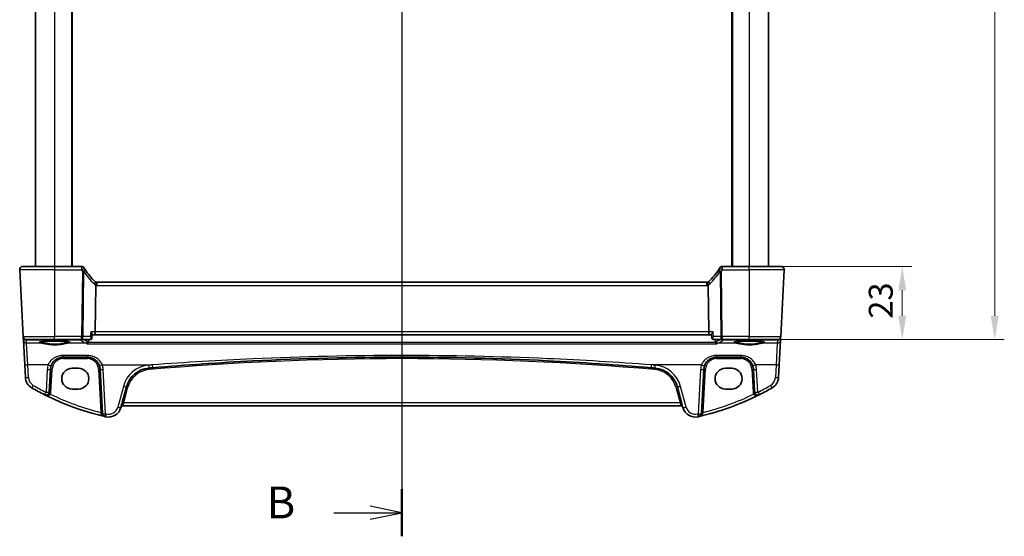
# Model space of a CAD drawing. Units: millimetres. Extents: x 1057 to 7353, y 169 to 1293.
# Drawn here: x 2761 to 3070, y 759 to 921 of the extents above; entities that cross this region are included whole.
import ezdxf

# ---------------------------------------------------------------- set-up
doc = ezdxf.new("R2010")
doc.units = ezdxf.units.MM
for name, color, linetype, lineweight in [('Dimension (ISO)', 7, 'Continuous', 18), ('Section Line (ISO)', 7, 'Continuous', 25), ('Visible (ISO)', 7, 'Continuous', 35), ('Visible Narrow (ISO)', 7, 'Continuous', 25)]:
    doc.layers.add(name, color=color, linetype=linetype, lineweight=lineweight)
doc.styles.add('Note Text (TK)', font='txt')
doc.dimstyles.new('Default - Method 1b (TK)', dxfattribs={"dimscale": 3, "dimtxt": 2.5, "dimasz": 2.5, "dimexe": 1, "dimexo": 1.5, "dimgap": 1, "dimtad": 1, "dimtoh": 1, "dimrnd": 1e-08, "dimdsep": 46, "dimtxsty": 'Note Text (TK)', "dimcen": 0.09, "dimdle": 5, "dimclrd": 100, "dimclre": 100, "dimclrt": 7, "dimadec": 1, "dimazin": 1, "dimtfac": 1, "dimtmove": 0, "dimatfit": 3, "dimfxl": 1, "dimtolj": 1, "dimlwd": -1, "dimlwe": -1, "dimarcsym": 0})

# ---------------------------------------------------------------- blocks, each defined once
blk = doc.blocks.new('2dTransSection1')
at = {"layer": 'Section Line (ISO)', "linetype": 'Continuous'}
for p, q in [((174.566, 256.233), (174.566, 155.411)), ((174.566, 157.267), (172.066, 157.767)), ((169.233, 157.267), (172.066, 157.267)), ((172.066, 157.267), (174.566, 157.267)), ((172.066, 156.767), (174.566, 157.267))]:
    blk.add_line(p, q, dxfattribs=at)
at = {"layer": 'Section Line (ISO)', "linetype": 'Continuous', "lineweight": 50}
blk.add_line((174.566, 159.123), (174.566, 155.411), dxfattribs=at)
at = {"layer": 'Section Line (ISO)', "insert": (163.955, 156.039), "char_height": 2.5, "attachment_point": 7, "style": 'Note Text (TK)'}
blk.add_mtext('B', dxfattribs=at)
blk = doc.blocks.new('*D21')
at = {"layer": 'Defpoints', "color": 0}
for p in [(2989.65, 843.38), (2989.65, 820.38), (3037.65, 820.38)]:
    blk.add_point(p, dxfattribs=at)
at = {"layer": 'Dimension (ISO)', "color": 100}
for p, q in [((2994.15, 843.38), (3040.65, 843.38)), ((3037.65, 835.88), (3037.65, 827.88)), ((2994.15, 820.38), (3040.65, 820.38))]:
    blk.add_line(p, q, dxfattribs=at)
for points in [[(3036.4, 835.88), (3038.9, 835.88), (3037.65, 843.38)], [(3036.4, 827.88), (3038.9, 827.88), (3037.65, 820.38)]]:
    blk.add_solid(points, dxfattribs=at)
at = {"layer": 'Dimension (ISO)', "color": 7, "insert": (3030.9, 826.98), "char_height": 7.5, "attachment_point": 4, "rotation": 90, "style": 'Note Text (TK)'}
blk.add_mtext('\\A1;23', dxfattribs=at)
blk = doc.blocks.new('*D22')
at = {"layer": 'Defpoints', "color": 0}
for p in [(2989.65, 1110.38), (3066.67, 1110.38), (2989.65, 820.38)]:
    blk.add_point(p, dxfattribs=at)
at = {"layer": 'Dimension (ISO)', "color": 100}
for p, q in [((2994.15, 1110.38), (3069.67, 1110.38)), ((3066.67, 827.88), (3066.67, 1102.88)), ((2994.15, 820.38), (3069.67, 820.38))]:
    blk.add_line(p, q, dxfattribs=at)
for points in [[(3065.42, 1102.88), (3067.92, 1102.88), (3066.67, 1110.38)], [(3065.42, 827.88), (3067.92, 827.88), (3066.67, 820.38)]]:
    blk.add_solid(points, dxfattribs=at)
at = {"layer": 'Dimension (ISO)', "color": 7, "insert": (3059.92, 957.67), "char_height": 7.5, "attachment_point": 4, "rotation": 90, "style": 'Note Text (TK)'}
blk.add_mtext('\\A1;290', dxfattribs=at)

msp = doc.modelspace()

# ---------------------------------------------------------------- linework, layer by layer
at = {"layer": 'Visible (ISO)'}
for p, q in [((2765.6533, 1087.3797), (2765.6533, 843.3797)), ((2777.1533, 1087.3797), (2777.1533, 843.3797)), ((2984.1533, 1087.3797), (2984.1533, 843.3797)), ((2995.6533, 1087.3797), (2995.6533, 843.3797)), ((2760.7084, 842.3273), (2761.809, 821.3273)), ((2761.7071, 843.3797), (2771.6533, 843.3797)), ((2780.0761, 843.3797), (2771.6533, 843.3797)), ((2989.6533, 843.3797), (2981.2305, 843.3797)), ((2989.6533, 843.3797), (2999.5995, 843.3797)), ((3000.5981, 842.3273), (2999.4976, 821.3273)), ((2784.399, 822.8273), (2784.579, 837.3735)), ((2976.3003, 838.3797), (2785.0062, 838.3797)), ((2976.7276, 837.3735), (2976.9076, 822.8273)), ((2783.3844, 820.8752), (2783.4866, 821.9641)), ((2783.4787, 821.8797), (2784.1633, 821.8797)), ((2784.1633, 821.8797), (2977.1433, 821.8797)), ((2977.1433, 821.8797), (2977.8279, 821.8797)), ((2977.9221, 820.8752), (2977.82, 821.9641)), ((2761.809, 821.3273), (2761.8175, 821.1653)), ((2761.8175, 821.1653), (2761.8674, 820.2134)), ((2761.8674, 820.2134), (2762.2723, 812.4866)), ((2771.6533, 820.3797), (2762.8076, 820.3797)), ((2771.6533, 820.3797), (2780.1447, 820.3797)), ((2780.1447, 820.3797), (2782.8454, 820.3797)), ((2978.4612, 820.3797), (2981.1619, 820.3797)), ((2981.1619, 820.3797), (2989.6533, 820.3797)), ((2998.4989, 820.3797), (2989.6533, 820.3797)), ((2999.0342, 812.4866), (2999.4392, 820.2134)), ((2999.4392, 820.2134), (2999.4891, 821.1653)), ((2999.4891, 821.1653), (2999.4976, 821.3273)), ((2774.3533, 814.8797), (2781.9387, 814.8797)), ((2979.3679, 814.8797), (2986.9532, 814.8797)), ((2762.2723, 812.4866), (2762.4808, 808.508)), ((2769.9826, 803.9116), (2770.3588, 811.089)), ((2779.1533, 811.3797), (2777.1533, 811.3797)), ((2785.9332, 811.089), (2786.6641, 797.1421)), ((2974.6424, 797.1421), (2975.3734, 811.089)), ((2984.1533, 811.3797), (2982.1533, 811.3797)), ((2990.9478, 811.089), (2991.3239, 803.9116)), ((2998.8257, 808.508), (2999.0342, 812.4866)), ((2777.1533, 804.8797), (2779.1533, 804.8797)), ((2792.4594, 799.0225), (2794.207, 805.5446)), ((2967.0996, 805.5446), (2968.8472, 799.0225)), ((2982.1533, 804.8797), (2984.1533, 804.8797)), ((2792.9869, 799.5596), (2968.3196, 799.5596))]:
    msp.add_line(p, q, dxfattribs=at)
for centre, radius, start, end in [((2761.7071, 842.3797), 1, 90, 183), ((2780.0761, 842.3797), 1, 30.810208, 90), ((2798.1123, 853.1358), 20, 210.810208, 212.484504), ((2798.1123, 853.1358), 20, 212.484504, 226.386221), ((2963.1942, 853.1358), 20, 313.613779, 327.515496), ((2963.1942, 853.1358), 20, 327.515496, 329.189792), ((2981.2305, 842.3797), 1, 90, 149.189792), ((2999.5995, 842.3797), 1, 357, 90), ((2785.0062, 839.3797), 1, 226.386221, 250.664691), ((2785.0062, 839.3797), 1, 250.664691, 270), ((2976.3003, 839.3797), 1, 270, 289.335309), ((2976.3003, 839.3797), 1, 289.335309, 313.613779), ((2762.8076, 821.3797), 1, 183, 270), ((2998.4989, 821.3797), 1, 270, 357), ((2774.3533, 810.8797), 4, 160.618831, 177), ((2777.1533, 808.1297), 3.25, 90, 270), ((2779.1533, 808.1297), 3.25, 270, 90), ((2781.9387, 810.8797), 4, 3, 19.381169), ((2801.9344, 803.474), 8, 94.954541, 165), ((2880.6533, -104.5847), 919.4644, 94.8830054, 94.954541), ((2880.6533, -104.5847), 919.4644, 85.045459, 85.1169946), ((2959.3722, 803.474), 8, 15, 85.045459), ((2979.3679, 810.8797), 4, 160.618831, 177), ((2982.1533, 808.1297), 3.25, 90, 270), ((2984.1533, 808.1297), 3.25, 270, 90), ((2986.9532, 810.8797), 4, 3, 19.381169), ((2766.4753, 808.7174), 4, 183, 240.188843), ((2994.8312, 808.7174), 4, 299.811157, 357), ((2806.7439, 878.9985), 85, 240.188843, 243.286938), ((2768.984, 803.9639), 1, 243.286938, 357), ((2992.3225, 803.9639), 1, 183, 296.713062), ((2954.5626, 878.9985), 85, 296.713062, 299.811157), ((2806.7439, 878.9985), 85, 243.286938, 256.870259), ((2954.5626, 878.9985), 85, 283.129741, 296.713062), ((2787.6627, 797.1944), 1, 183, 256.870259), ((2788.5957, 800.0578), 4, 257.052834, 345), ((2792.9869, 799.0596), 0.5, 90, 165), ((2968.3196, 799.0596), 0.5, 15, 90), ((2972.7109, 800.0578), 4, 195, 282.947166), ((2973.6438, 797.1944), 1, 283.129741, 357), ((2806.7439, 878.9985), 85, 256.870259, 257.052834), ((2954.5626, 878.9985), 85, 282.947166, 283.129741)]:
    msp.add_arc(centre, radius, start, end, dxfattribs=at)
for centre, start_param, end_param in [((2784.1633, 822.8797), 3.14159265, 4.6600291), ((2977.1433, 822.8797), 1.6231562, 3.14159265)]:
    msp.add_ellipse(centre, major_axis=(0, 1), ratio=0.23606798, start_param=start_param, end_param=end_param, dxfattribs=at)
for points, knots in [([(2760.7084, 842.3273), (2760.706, 842.3738), (2760.7069, 842.4213), (2760.716, 842.5254), (2760.7261, 842.5828), (2760.7485, 842.6661), (2760.7567, 842.6922), (2760.7729, 842.7373), (2760.7805, 842.7568), (2760.8031, 842.8091), (2760.8198, 842.8426), (2760.8516, 842.8986), (2760.8667, 842.9226), (2760.9073, 842.9818), (2760.9338, 843.0152), (2760.9962, 843.0849), (2761.032, 843.1191), (2761.0707, 843.1511)], [0, 0, 0, 0, 0.015345593, 0.015345593, 0.034731566, 0.034731566, 0.043533338, 0.043533338, 0.049962375, 0.049962375, 0.060814616, 0.060814616, 0.069754086, 0.069754086, 0.084171808, 0.084171808, 0.102053194, 0.102053194, 0.102053194, 0.102053194]), ([(3000.2358, 843.1511), (3000.2362, 843.1508), (3000.2366, 843.1505), (3000.2392, 843.1483), (3000.2415, 843.1464), (3000.2467, 843.142), (3000.2489, 843.1402), (3000.2568, 843.1333), (3000.2627, 843.1282), (3000.28, 843.1126), (3000.2913, 843.102), (3000.3241, 843.0695), (3000.3449, 843.047), (3000.389, 842.9947), (3000.412, 842.9642), (3000.4496, 842.9072), (3000.465, 842.8818), (3000.4932, 842.8295), (3000.5064, 842.8024), (3000.5415, 842.7208), (3000.5591, 842.6666), (3000.5836, 842.5639), (3000.5915, 842.5153), (3000.5997, 842.4204), (3000.6005, 842.3734), (3000.5981, 842.3273)], [0, 0, 0, 0, 0.000251863, 0.000251863, 0.001780049, 0.001780049, 0.002773332, 0.002773332, 0.00542069, 0.00542069, 0.010714162, 0.010714162, 0.021224241, 0.021224241, 0.03384007, 0.03384007, 0.042966356, 0.042966356, 0.051804509, 0.051804509, 0.06998137, 0.06998137, 0.086148483, 0.086148483, 0.101137192, 0.101137192, 0.101137192, 0.101137192]), ([(2784.6752, 838.4361), (2784.6755, 838.436), (2784.6758, 838.4358), (2784.7016, 838.4262), (2784.7202, 838.3979), (2784.7417, 838.3051), (2784.7447, 838.2413), (2784.7337, 838.078), (2784.719, 837.9787), (2784.6721, 837.7577), (2784.6404, 837.6384), (2784.6019, 837.5174)], [-0.148988957, -0.148988957, -0.148988957, -0.148988957, -0.148518972, -0.148518972, -0.112279227, -0.112279227, -0.076223484, -0.076223484, -0.038260782, -0.038260782, 0, 0, 0, 0]), ([(2976.6314, 838.4361), (2976.6311, 838.436), (2976.6308, 838.4359), (2976.6172, 838.4308), (2976.6058, 838.4208), (2976.5873, 838.3913), (2976.5801, 838.3721), (2976.5648, 838.3026), (2976.5621, 838.2404), (2976.5727, 838.0792), (2976.5875, 837.9792), (2976.6345, 837.7573), (2976.6663, 837.6382), (2976.7046, 837.5174)], [-0.148955306, -0.148955306, -0.148955306, -0.148955306, -0.148490132, -0.148490132, -0.129698682, -0.129698682, -0.111456036, -0.111456036, -0.076487233, -0.076487233, -0.038196608, -0.038196608, 0, 0, 0, 0]), ([(2783.0147, 822.8273), (2783.0159, 822.8259), (2783.0171, 822.8244), (2783.1143, 822.7033), (2783.2013, 822.5841), (2783.3427, 822.3649), (2783.3995, 822.2629), (2783.4697, 822.0967), (2783.4884, 822.0287), (2783.4872, 821.9726), (2783.487, 821.9683), (2783.4866, 821.9641)], [-0.00060846, -0.00060846, -0.00060846, -0.00060846, 0, 0, 0.048939808, 0.048939808, 0.095201669, 0.095201669, 0.134797611, 0.134797611, 0.138206209, 0.138206209, 0.138206209, 0.138206209]), ([(2978.2918, 822.8273), (2978.2906, 822.8259), (2978.2894, 822.8244), (2978.2086, 822.7237), (2978.1352, 822.6248), (2978.0095, 822.4384), (2977.9558, 822.3498), (2977.8669, 822.1767), (2977.8342, 822.0932), (2977.8194, 822.0034), (2977.8182, 821.9825), (2977.82, 821.9641)], [-0.165481463, -0.165481463, -0.165481463, -0.165481463, -0.164877719, -0.164877719, -0.124593016, -0.124593016, -0.085881392, -0.085881392, -0.042656207, -0.042656207, -0.027756855, -0.027756855, -0.027756855, -0.027756855]), ([(2766.9008, 819.5932), (2766.9007, 819.5932), (2766.9041, 819.5959), (2766.9231, 819.6055), (2766.9462, 819.6151), (2767.0203, 819.6393), (2767.0786, 819.6547), (2767.2329, 819.688), (2767.3337, 819.706), (2767.5734, 819.7418), (2767.7142, 819.7595), (2768.0298, 819.7935), (2768.2054, 819.8096), (2768.5852, 819.8394), (2768.7898, 819.853), (2769.2222, 819.8774), (2769.45, 819.8882), (2769.9227, 819.9063), (2770.1676, 819.9138), (2770.6679, 819.9252), (2770.9234, 819.9292), (2771.4385, 819.9336), (2771.698, 819.934), (2772.2146, 819.9312), (2772.4715, 819.928), (2772.9763, 819.9181), (2773.2242, 819.9113), (2773.7043, 819.8946), (2773.9366, 819.8845), (2774.3796, 819.8614), (2774.5903, 819.8483), (2774.9843, 819.8194), (2775.1677, 819.8037), (2775.5017, 819.7701), (2775.6525, 819.7522), (2775.916, 819.7153), (2776.0294, 819.6963), (2776.2121, 819.6589), (2776.2836, 819.6404), (2776.375, 819.6101), (2776.4018, 819.5963), (2776.4059, 819.5937), (2776.406, 819.5936), (2776.406, 819.5936)], [-1.44471373, -1.44471373, -1.44471373, -1.44471373, -1.39812214, -1.39812214, -1.30887628, -1.30887628, -1.18560042, -1.18560042, -1.04099357, -1.04099357, -0.88759303, -0.88759303, -0.73088423, -0.73088423, -0.57287292, -0.57287292, -0.41433576, -0.41433576, -0.25559588, -0.25559588, -0.09678834, -0.09678834, 0.06203611, 0.06203611, 0.22086159, 0.22086159, 0.37967537, 0.37967537, 0.53843759, 0.53843759, 0.69703739, 0.69703739, 0.85520502, 0.85520502, 1.01228947, 1.01228947, 1.16658426, 1.16658426, 1.31296571, 1.31296571, 1.43510331, 1.43510331, 1.44471373, 1.44471373, 1.44471373, 1.44471373]), ([(2781.8348, 819.0805), (2781.8357, 819.0808), (2781.8366, 819.081), (2781.8809, 819.094), (2781.9245, 819.1146), (2782.0071, 819.1702), (2782.0465, 819.2049), (2782.1197, 819.2903), (2782.1535, 819.3415), (2782.1984, 819.4383), (2782.2132, 819.4795), (2782.2238, 819.5224)], [-0.0823151249, -0.0823151249, -0.0823151249, -0.0823151249, -0.0819187454, -0.0819187454, -0.0617447323, -0.0617447323, -0.0422375905, -0.0422375905, -0.0220705067, -0.0220705067, -0.0086915677, -0.0086915677, -0.0086915677, -0.0086915677]), ([(2782.8454, 820.3797), (2782.8654, 820.3797), (2782.8852, 820.3808), (2782.9239, 820.3851), (2782.9428, 820.3883), (2782.9791, 820.3963), (2782.9966, 820.4011), (2783.0299, 820.412), (2783.0458, 820.4181), (2783.0757, 820.4311), (2783.0898, 820.438), (2783.1031, 820.4452)], [0, 0, 0, 0, 0.00152400709, 0.00152400709, 0.00304801418, 0.00304801418, 0.00457202127, 0.00457202127, 0.00609602836, 0.00609602836, 0.00762003546, 0.00762003546, 0.00762003546, 0.00762003546]), ([(2783.1031, 820.4452), (2783.1381, 820.4641), (2783.1725, 820.4878), (2783.2348, 820.5429), (2783.2626, 820.5742), (2783.3086, 820.6388), (2783.3268, 820.6721), (2783.3547, 820.7362), (2783.3644, 820.7671), (2783.3781, 820.8243), (2783.3821, 820.8508), (2783.3844, 820.8752)], [-0.0823710027, -0.0823710027, -0.0823710027, -0.0823710027, -0.0796215265, -0.0796215265, -0.0768720503, -0.0768720503, -0.0741225742, -0.0741225742, -0.071373098, -0.071373098, -0.0686236218, -0.0686236218, -0.0686236218, -0.0686236218]), ([(2977.9221, 820.8752), (2977.9244, 820.8508), (2977.9284, 820.8243), (2977.9422, 820.7671), (2977.9519, 820.7362), (2977.9798, 820.6721), (2977.998, 820.6388), (2978.0439, 820.5742), (2978.0717, 820.5429), (2978.134, 820.4878), (2978.1685, 820.4641), (2978.2035, 820.4452)], [-0.0137473808, -0.0137473808, -0.0137473808, -0.0137473808, -0.0109979047, -0.0109979047, -0.0082484285, -0.0082484285, -0.0054989523, -0.0054989523, -0.0027494762, -0.0027494762, 0, 0, 0, 0]), ([(2978.2035, 820.4452), (2978.2167, 820.438), (2978.2309, 820.4311), (2978.2608, 820.4181), (2978.2766, 820.412), (2978.3099, 820.4011), (2978.3274, 820.3963), (2978.3638, 820.3883), (2978.3827, 820.3851), (2978.4214, 820.3808), (2978.4412, 820.3797), (2978.4612, 820.3797)], [0, 0, 0, 0, 0.00152400709, 0.00152400709, 0.00304801418, 0.00304801418, 0.00457202127, 0.00457202127, 0.00609602837, 0.00609602837, 0.00762003546, 0.00762003546, 0.00762003546, 0.00762003546]), ([(2979.4717, 819.0805), (2979.4709, 819.0808), (2979.47, 819.081), (2979.4175, 819.0964), (2979.3656, 819.1226), (2979.2675, 819.1966), (2979.2209, 819.2447), (2979.1498, 819.3487), (2979.1228, 819.4003), (2979.0949, 819.4783), (2979.0883, 819.5002), (2979.0828, 819.5224)], [-0.0003990731, -0.0003990731, -0.0003990731, -0.0003990731, 0, 0, 0.0241325491, 0.0241325491, 0.0481654733, 0.0481654733, 0.0667497236, 0.0667497236, 0.0737508182, 0.0737508182, 0.0737508182, 0.0737508182]), ([(2984.9008, 819.5932), (2984.9007, 819.5932), (2984.9041, 819.5959), (2984.9231, 819.6055), (2984.9462, 819.6151), (2985.0203, 819.6393), (2985.0786, 819.6547), (2985.2329, 819.688), (2985.3337, 819.706), (2985.5734, 819.7418), (2985.7142, 819.7595), (2986.0298, 819.7935), (2986.2054, 819.8096), (2986.5852, 819.8394), (2986.7898, 819.853), (2987.2222, 819.8774), (2987.45, 819.8882), (2987.9227, 819.9063), (2988.1676, 819.9138), (2988.6679, 819.9252), (2988.9234, 819.9292), (2989.4385, 819.9336), (2989.698, 819.934), (2990.2146, 819.9312), (2990.4715, 819.928), (2990.9763, 819.9181), (2991.2242, 819.9113), (2991.7043, 819.8946), (2991.9366, 819.8845), (2992.3796, 819.8614), (2992.5903, 819.8483), (2992.9843, 819.8194), (2993.1677, 819.8037), (2993.5017, 819.7701), (2993.6525, 819.7522), (2993.916, 819.7153), (2994.0294, 819.6963), (2994.2121, 819.6589), (2994.2836, 819.6404), (2994.375, 819.6101), (2994.4018, 819.5963), (2994.4059, 819.5937), (2994.406, 819.5936), (2994.406, 819.5936)], [-1.44471373, -1.44471373, -1.44471373, -1.44471373, -1.39812214, -1.39812214, -1.30887628, -1.30887628, -1.18560042, -1.18560042, -1.04099357, -1.04099357, -0.88759303, -0.88759303, -0.73088423, -0.73088423, -0.57287292, -0.57287292, -0.41433576, -0.41433576, -0.25559588, -0.25559588, -0.09678834, -0.09678834, 0.06203611, 0.06203611, 0.22086159, 0.22086159, 0.37967537, 0.37967537, 0.53843759, 0.53843759, 0.69703739, 0.69703739, 0.85520502, 0.85520502, 1.01228947, 1.01228947, 1.16658426, 1.16658426, 1.31296571, 1.31296571, 1.43510331, 1.43510331, 1.44471373, 1.44471373, 1.44471373, 1.44471373]), ([(2770.58, 812.2071), (2770.6909, 812.5223), (2770.8409, 812.8218), (2771.3159, 813.5353), (2771.6914, 813.9108), (2772.7707, 814.6345), (2773.5566, 814.8797), (2774.3533, 814.8797)], [-0.625715197, -0.625715197, -0.625715197, -0.625715197, -0.499965204, -0.499965204, -0.298765216, -0.298765216, 0, 0, 0, 0]), ([(2781.9387, 814.8797), (2782.1702, 814.8797), (2782.4019, 814.8595), (2782.9924, 814.756), (2783.3441, 814.6422), (2784.0283, 814.3134), (2784.3567, 814.0903), (2785.1213, 813.3872), (2785.4929, 812.83), (2785.712, 812.2071)], [0, 0, 0, 0, 0.08683566, 0.08683566, 0.225772717, 0.225772717, 0.37724829, 0.37724829, 0.625710915, 0.625710915, 0.625710915, 0.625710915]), ([(2802.3872, 811.5426), (2812.8815, 812.4391), (2823.3899, 813.1552), (2849.4746, 814.4831), (2865.0634, 814.8797), (2895.8617, 814.8797), (2911.0688, 814.5023), (2937.1549, 813.2069), (2948.0446, 812.4716), (2958.9194, 811.5426)], [-15.69076487, -15.69076487, -15.69076487, -15.69076487, -12.52747027, -12.52747027, -7.84538243, -7.84538243, -3.27795904, -3.27795904, 0, 0, 0, 0]), ([(2975.5946, 812.2071), (2975.7055, 812.5223), (2975.8555, 812.8218), (2976.3304, 813.5353), (2976.7059, 813.9108), (2977.7853, 814.6345), (2978.5712, 814.8797), (2979.3679, 814.8797)], [-0.625715197, -0.625715197, -0.625715197, -0.625715197, -0.499965204, -0.499965204, -0.298765216, -0.298765216, 0, 0, 0, 0]), ([(2986.9532, 814.8797), (2987.1848, 814.8797), (2987.4164, 814.8595), (2988.007, 814.756), (2988.3586, 814.6422), (2989.0429, 814.3134), (2989.3712, 814.0903), (2990.1359, 813.3872), (2990.5074, 812.83), (2990.7266, 812.2071)], [0, 0, 0, 0, 0.08683566, 0.08683566, 0.225772717, 0.225772717, 0.37724829, 0.37724829, 0.625710915, 0.625710915, 0.625710915, 0.625710915])]:
    msp.add_open_spline(points, degree=3, knots=knots, dxfattribs=at)
for points, degree in [([(2784.6019, 837.5174), (2784.5872, 837.4709), (2784.5796, 837.4228), (2784.579, 837.3735)], 3), ([(2976.7276, 837.3735), (2976.727, 837.4226), (2976.7194, 837.4707), (2976.7046, 837.5174)], 3), ([(2782.2238, 819.5224), (2782.2308, 819.5508), (2782.2353, 819.5798), (2782.2374, 819.6092)], 3), ([(2782.2912, 820.3797), (2782.2643, 819.9945), (2782.2374, 819.6092)], 2), ([(2979.0692, 819.6092), (2979.0423, 819.9945), (2979.0154, 820.3797)], 2), ([(2979.0692, 819.6092), (2979.0712, 819.5799), (2979.0758, 819.5508), (2979.0828, 819.5224)], 3)]:
    msp.add_open_spline(points, degree=degree, dxfattribs=at)
at = {"layer": 'Visible Narrow (ISO)'}
for p, q in [((2771.6533, 1087.3797), (2771.6533, 843.3797)), ((2776.9533, 1087.3797), (2776.9533, 843.3797)), ((2984.3533, 1087.3797), (2984.3533, 843.3797)), ((2989.6533, 1087.3797), (2989.6533, 843.3797)), ((2771.6533, 842.3273), (2760.7084, 842.3273)), ((2771.6533, 843.3797), (2771.6533, 842.3273)), ((2771.6533, 842.3273), (2780.0761, 842.3273)), ((2771.6533, 842.3273), (2771.6533, 821.3273)), ((2780.0761, 843.3797), (2780.0761, 842.3273)), ((2780.3981, 841.805), (2780.1447, 821.3273)), ((2780.5913, 821.3273), (2780.8447, 841.805)), ((2980.4619, 841.805), (2980.7153, 821.3273)), ((2981.1619, 821.3273), (2980.9085, 841.805)), ((2981.2305, 842.3273), (2981.2305, 843.3797)), ((2981.2305, 842.3273), (2989.6533, 842.3273)), ((2989.6533, 842.3273), (2989.6533, 843.3797)), ((3000.5981, 842.3273), (2989.6533, 842.3273)), ((2989.6533, 842.3273), (2989.6533, 821.3273)), ((2785.0062, 837.3273), (2785.0062, 838.3797)), ((2785.0062, 837.3273), (2976.3003, 837.3273)), ((2976.3003, 837.3273), (2976.3003, 838.3797)), ((2784.399, 822.8273), (2783.0147, 822.8273)), ((2976.9076, 822.8273), (2784.399, 822.8273)), ((2978.2918, 822.8273), (2976.9076, 822.8273)), ((2761.809, 821.3273), (2771.6533, 821.3273)), ((2762.8161, 820.2214), (2764.0665, 820.3315)), ((2762.866, 819.2696), (2762.8161, 820.2214)), ((2763.2709, 812.4518), (2762.866, 819.2696)), ((2767.5521, 819.2696), (2762.866, 819.2696)), ((2764.0665, 820.3315), (2764.0665, 820.3797)), ((2764.0665, 820.3315), (2779.771, 820.3315)), ((2780.1447, 821.3273), (2771.6533, 821.3273)), ((2771.6533, 820.3797), (2771.6533, 821.3273)), ((2781.5784, 819.2696), (2775.7545, 819.2696)), ((2779.771, 820.3315), (2779.771, 820.3797)), ((2780.1447, 820.3797), (2780.1447, 821.3273)), ((2782.874, 821.3273), (2780.5913, 821.3273)), ((2781.8348, 819.0805), (2979.4717, 819.0805)), ((2979.0828, 819.5224), (2782.2238, 819.5224)), ((2980.7153, 821.3273), (2978.4326, 821.3273)), ((2985.5521, 819.2696), (2979.7281, 819.2696)), ((2989.6533, 821.3273), (2981.1619, 821.3273)), ((2981.1619, 821.3273), (2981.1619, 820.3797)), ((2981.5356, 820.3797), (2981.5356, 820.3315)), ((2981.5356, 820.3315), (2997.2401, 820.3315)), ((2989.6533, 821.3273), (2999.4976, 821.3273)), ((2989.6533, 820.3797), (2989.6533, 821.3273)), ((2998.4406, 819.2696), (2993.7545, 819.2696)), ((2997.2401, 820.3315), (2997.2401, 820.3797)), ((2997.2401, 820.3315), (2998.4904, 820.2214)), ((2998.4406, 819.2696), (2998.0356, 812.4518)), ((2998.4904, 820.2214), (2998.4406, 819.2696)), ((2774.3533, 815.3995), (2774.3533, 814.8797)), ((2781.9387, 815.3995), (2774.3533, 815.3995)), ((2774.3533, 814.4058), (2774.3533, 814.8797)), ((2774.3533, 814.4058), (2781.9387, 814.4058)), ((2781.9387, 815.3995), (2781.9387, 814.8797)), ((2781.9387, 814.4058), (2781.9387, 814.8797)), ((2979.3679, 815.3995), (2979.3679, 814.8797)), ((2986.9532, 815.3995), (2979.3679, 815.3995)), ((2979.3679, 814.4058), (2979.3679, 814.8797)), ((2979.3679, 814.4058), (2986.9532, 814.4058)), ((2986.9532, 815.3995), (2986.9532, 814.8797)), ((2986.9532, 814.4058), (2986.9532, 814.8797)), ((2763.4795, 808.4732), (2763.2709, 812.4518)), ((2769.6367, 812.4518), (2763.2709, 812.4518)), ((2769.3602, 811.0542), (2768.984, 803.8768)), ((2770.482, 803.9116), (2770.8581, 811.089)), ((2785.4339, 811.089), (2786.1455, 797.5109)), ((2786.6553, 812.4518), (2802.3021, 812.4518)), ((2787.6627, 797.1073), (2786.9318, 811.0542)), ((2974.6512, 812.4518), (2959.0045, 812.4518)), ((2974.3747, 811.0542), (2973.6438, 797.1073)), ((2975.1611, 797.5109), (2975.8727, 811.089)), ((2990.4484, 811.089), (2990.8246, 803.9116)), ((2998.0356, 812.4518), (2991.6699, 812.4518)), ((2992.3225, 803.8768), (2991.9464, 811.0542)), ((2998.0356, 812.4518), (2997.8271, 808.4732)), ((2793.241, 805.7162), (2791.4935, 799.1942)), ((2793.3678, 800.5072), (2794.6899, 805.4413)), ((2966.6166, 805.4413), (2967.9387, 800.5072)), ((2969.8131, 799.1942), (2968.0655, 805.7162)), ((2793.3678, 800.5072), (2792.9869, 799.5596)), ((2967.9387, 800.5072), (2793.3678, 800.5072)), ((2968.3196, 799.5596), (2967.9387, 800.5072))]:
    msp.add_line(p, q, dxfattribs=at)
for centre, radius, start, end in [((2798.1123, 853.0835), 21, 210.810208, 212.484504), ((2798.5589, 853.0835), 21, 212.484504, 226.386221), ((2962.7476, 853.0835), 21, 313.613779, 327.515496), ((2963.1942, 853.0835), 21, 327.515496, 329.189792), ((2785.4528, 839.3273), 2, 226.386221, 244.820745), ((2785.0062, 839.3273), 2, 257.664489, 270), ((2976.3003, 839.3273), 2, 270, 282.335511), ((2975.8537, 839.3273), 2, 295.179255, 313.613779), ((2774.3533, 810.9058), 3.5, 90, 177), ((2781.9387, 810.9058), 3.5, 3, 90), ((2880.6533, -104.5585), 918.9644, 85.045459, 94.954541), ((2979.3679, 810.9058), 3.5, 90, 177), ((2986.9532, 810.9058), 3.5, 3, 90), ((2774.3533, 810.7925), 5, 160.618831, 177), ((2781.9387, 810.7925), 5, 3, 19.381169), ((2801.9344, 803.3869), 9, 94.954541, 165), ((2801.9344, 803.5002), 7.5, 94.954541, 165), ((2880.6533, -104.6719), 920.4644, 94.8830054, 94.954541), ((2880.6533, -104.6719), 920.4644, 85.045459, 85.1169946), ((2959.3722, 803.5002), 7.5, 15, 85.045459), ((2959.3722, 803.3869), 9, 15, 85.045459), ((2979.3679, 810.7925), 5, 160.618831, 177), ((2986.9532, 810.7925), 5, 3, 19.381169), ((2766.4753, 808.6302), 3, 183, 240.188843), ((2994.8312, 808.6302), 3, 299.811157, 357), ((2806.7439, 878.9114), 84, 240.188843, 243.286938), ((2768.984, 803.9901), 1.5, 331.094909, 357), ((2992.3225, 803.9901), 1.5, 183, 208.905091), ((2954.5626, 878.9114), 84, 296.713062, 299.811157), ((2806.7439, 878.9462), 84, 244.285308, 255.805187), ((2954.5626, 878.9462), 84, 284.194813, 295.714692), ((2788.5957, 799.9706), 3, 257.052834, 345), ((2972.7109, 799.9706), 3, 195, 282.947166), ((2806.7439, 878.9114), 84, 256.870259, 257.052834), ((2954.5626, 878.9114), 84, 282.947166, 283.129741)]:
    msp.add_arc(centre, radius, start, end, dxfattribs=at)
for centre, major_axis, ratio, start_param, end_param in [((2780.0761, 842.3797), (0.8589, 0.5122), 0.04496587, 4.68557951, 6.28318531), ((2780.3981, 841.8573), (0.8435, 0.5371), 0.04416475, 4.68427713, 6.28318531), ((2780.3981, 841.8573), (0.9999, -0.0124), 0.05233196, 4.71303642, 5.17603701), ((2780.3981, 841.8573), (0.8435, 0.5371), 0.30301314, 5.06848299, 6.28318531), ((2980.9085, 841.8573), (-0.8435, 0.5371), 0.30301314, 0, 1.21470232), ((2980.9085, 841.8573), (-0.8435, 0.5371), 0.04416475, 0, 1.59890818), ((2981.2305, 842.3797), (-0.8589, 0.5122), 0.04496587, 0, 1.5976058), ((2980.9085, 841.8573), (0.9999, 0.0124), 0.05233196, 4.24874095, 4.71174154), ((2783.6267, 837.9317), (0.6898, 0.724), 0.37332568, 4.9859594, 6.28318531), ((2977.6799, 837.9317), (-0.6898, 0.724), 0.37332568, 0, 1.2972259), ((2762.8161, 821.2176), (-0.9986, -0.0523), 0.99618431, 0, 1.51863588), ((2762.8161, 821.2176), (-0.9986, -0.0523), 0.02167317, 0, 0.16663513), ((2762.866, 820.2658), (-0.9986, -0.0523), 0.99618431, 0, 1.51863588), ((2762.8161, 821.2176), (0.0877, -0.9961), 0.70804064, 5.48108348, 6.15944976), ((2764.1537, 821.3354), (-0.9994, -0.3893), 0.92642428, 0.86042728, 1.14227568), ((2771.6533, 819.505), (-4.9053, 0), 0.08748907, 2.56090587, 6.86387209), ((2767.5521, 819.4688), (-0.0264, -0.1982), 0.83385938, 0.15856102, 1.64652589), ((2775.7545, 819.4688), (0.0264, -0.1982), 0.83385938, 4.63665942, 6.12462429), ((2779.771, 820.8296), (0.3537, 0.3534), 0.99243924, 3.93123569, 4.36696299), ((2880.6533, 821.1031), (101.267, 0), 0.08749123, 3.22878352, 3.35004113), ((2780.1447, 821.3797), (-0.9999, 0.0124), 0.05233196, 1.57144377, 2.03444435), ((2780.1447, 821.3797), (0, -1), 0.4472136, 0, 1.51843645), ((2781.5784, 819.7677), (-0.1911, -0.462), 0.97479002, 0.40129992, 1.86647319), ((2782.8657, 820.8853), (0.2374, -0.4401), 0.95115446, 5.8366481, 6.28318531), ((2978.4408, 820.8853), (-0.2374, -0.4401), 0.95115446, 0, 0.44653721), ((2979.7281, 819.7677), (-0.1911, 0.462), 0.97479002, 1.27511946, 2.74029274), ((2880.6533, 821.1031), (101.267, 0), 0.08749123, 6.07473683, 6.19599444), ((2981.1619, 821.3797), (-0.9999, -0.0124), 0.05233196, 1.1071483, 1.57014889), ((2981.1619, 821.3797), (0, -1), 0.4472136, 4.76474886, 6.28318531), ((2981.5356, 820.8296), (0.3537, -0.3534), 0.99243924, 5.05781497, 5.49354227), ((2989.6533, 819.505), (-4.9053, 0), 0.08748907, 2.56090587, 6.86387209), ((2985.5521, 819.4688), (-0.0264, -0.1982), 0.83385938, 0.15856102, 1.64652589), ((2993.7545, 819.4688), (0.0264, -0.1982), 0.83385938, 4.63665942, 6.12462429), ((2997.1528, 821.3354), (0.9994, -0.3893), 0.92642428, 5.14090963, 5.42275803), ((2998.4406, 820.2658), (0.9986, -0.0523), 0.99618431, 4.76454943, 6.28318531), ((2998.4904, 821.2176), (0.9986, -0.0523), 0.99618431, 4.76454943, 6.28318531), ((2998.4904, 821.2176), (-0.0877, -0.9961), 0.70804064, 0.12373555, 0.80210182), ((2998.4904, 821.2176), (0.9986, -0.0523), 0.02167317, 6.11655018, 6.28318531), ((2763.2709, 812.5389), (-0.9986, -0.0523), 0.0870372, 0, 1.56623493), ((2769.3602, 811.1414), (0.9986, -0.0523), 0.0870372, 4.71695038, 6.28318531), ((2769.6367, 812.5389), (0.9433, -0.3319), 0.08225119, 4.74131574, 6.28318531), ((2770.8581, 811.0629), (-0.4993, 0.0262), 0.05226443, 4.71512804, 6.28318531), ((2785.4339, 811.0629), (0.4993, 0.0262), 0.05226443, 0, 1.56805727), ((2786.6553, 812.5389), (-0.9433, -0.3319), 0.08225119, 0, 1.54186956), ((2786.9318, 811.1414), (-0.9986, -0.0523), 0.0870372, 0, 1.56623493), ((2801.1571, 812.4404), (0.0864, -0.9963), 0.00755577, 4.79932855, 6.28318532), ((2801.2866, 810.946), (-0.0432, 0.4981), 0.00452617, 4.76455305, 6.28318534), ((2802.3021, 812.5389), (0.0851, -0.9964), 0.00744695, 4.79933792, 6.28318532), ((2959.0045, 812.5389), (-0.0851, -0.9964), 0.00744695, 0, 1.48384739), ((2960.0199, 810.946), (0.0432, 0.4981), 0.00452617, 0, 1.51863225), ((2960.1495, 812.4404), (-0.0864, -0.9963), 0.00755577, 0, 1.48385675), ((2974.3747, 811.1414), (0.9986, -0.0523), 0.0870372, 4.71695038, 6.28318531), ((2974.6512, 812.5389), (0.9433, -0.3319), 0.08225119, 4.74131574, 6.28318531), ((2975.8727, 811.0629), (-0.4993, 0.0262), 0.05226443, 4.71512804, 6.28318531), ((2990.4484, 811.0629), (0.4993, 0.0262), 0.05226443, 0, 1.56805727), ((2991.6699, 812.5389), (-0.9433, -0.3319), 0.08225119, 0, 1.54186956), ((2991.9464, 811.1414), (-0.9986, -0.0523), 0.0870372, 0, 1.56623493), ((2998.0356, 812.5389), (0.9986, -0.0523), 0.0870372, 4.71695038, 6.28318531), ((2763.4795, 808.5604), (-0.9986, -0.0523), 0.0870372, 0, 1.56623493), ((2997.8271, 808.5604), (0.9986, -0.0523), 0.0870372, 4.71695038, 6.28318531), ((2764.9839, 806.1144), (-0.4971, -0.8677), 0.04345329, 0, 1.49510176), ((2768.984, 803.9639), (-0.4495, -0.8933), 0.03929776, 0, 1.49286395), ((2768.984, 803.9639), (0.9986, -0.0523), 0.0870372, 4.71695038, 6.28318531), ((2770.2972, 803.2389), (-0.4377, 0.2417), 0.04583069, 4.7376888, 6.28318531), ((2770.482, 803.8854), (-0.4993, 0.0262), 0.05226443, 4.71512804, 6.28318531), ((2793.241, 805.8034), (0.9659, -0.2588), 0.08420741, 4.73494846, 6.28318531), ((2794.6899, 805.4152), (-0.483, 0.1294), 0.05055729, 4.72593494, 6.28318531), ((2966.6166, 805.4152), (0.483, 0.1294), 0.05055729, 0, 1.55725037), ((2968.0655, 805.8034), (-0.9659, -0.2588), 0.08420741, 0, 1.54823685), ((2990.8246, 803.8854), (0.4993, 0.0262), 0.05226443, 0, 1.56805727), ((2991.0094, 803.2389), (0.4377, 0.2417), 0.04583069, 0, 1.54549651), ((2992.3225, 803.9639), (-0.9986, -0.0523), 0.0870372, 0, 1.56623493), ((2992.3225, 803.9639), (0.4495, -0.8933), 0.03929776, 4.79032136, 6.28318531), ((2996.3226, 806.1144), (0.4971, -0.8677), 0.04345329, 4.78808355, 6.28318531), ((2793.3678, 800.4811), (-0.483, 0.1294), 0.05055729, 4.72593494, 6.28318531), ((2967.9387, 800.4811), (0.483, 0.1294), 0.05055729, 0, 1.55725037), ((2786.1455, 797.4848), (0.4993, 0.0262), 0.05226443, 0, 1.56805727), ((2786.1648, 797.1159), (0.4993, 0.0262), 0.27767359, 0, 1.49824543), ((2787.6627, 797.1944), (-0.9986, -0.0523), 0.0870372, 0, 1.56623493), ((2791.4935, 799.2813), (0.9659, -0.2588), 0.08420741, 4.73494846, 6.28318531), ((2969.8131, 799.2813), (-0.9659, -0.2588), 0.08420741, 0, 1.54823685), ((2973.6438, 797.1944), (0.9986, -0.0523), 0.0870372, 4.71695038, 6.28318531), ((2975.1418, 797.1159), (-0.4993, 0.0262), 0.27767359, 4.78493988, 6.28318531), ((2975.1611, 797.4848), (-0.4993, 0.0262), 0.05226443, 4.71512804, 6.28318531), ((2787.6627, 797.1944), (-0.2272, -0.9739), 0.01986973, 0, 1.48581675), ((2787.9235, 797.1341), (-0.2241, -0.9746), 0.01959829, 0, 1.48575387), ((2973.383, 797.1341), (0.2241, -0.9746), 0.01959829, 4.79743144, 6.28318531), ((2973.6438, 797.1944), (0.2272, -0.9739), 0.01986973, 4.79736856, 6.28318531)]:
    msp.add_ellipse(centre, major_axis=major_axis, ratio=ratio, start_param=start_param, end_param=end_param, dxfattribs=at)
for points in [[(2783.0147, 822.8273), (2782.9678, 822.3273), (2782.9209, 821.8273), (2782.874, 821.3273)], [(2978.4326, 821.3273), (2978.3857, 821.8273), (2978.3388, 822.3273), (2978.2918, 822.8273)], [(2781.5784, 819.2696), (2781.665, 819.236), (2781.7509, 819.1728), (2781.8348, 819.0805)], [(2782.2374, 819.6092), (2782.1805, 819.6617), (2782.1229, 819.7), (2782.065, 819.7241)], [(2979.2416, 819.7241), (2979.1837, 819.7), (2979.1261, 819.6617), (2979.0692, 819.6092)], [(2979.4717, 819.0805), (2979.5557, 819.1728), (2979.6415, 819.236), (2979.7281, 819.2696)]]:
    msp.add_open_spline(points, degree=3, dxfattribs=at)
for points, knots in [([(2767.7189, 819.4618), (2767.4934, 819.4932), (2767.3132, 819.5272), (2767.1022, 819.5856), (2767.0414, 819.609), (2767.0022, 819.6327)], [-2.151483114, -2.151483114, -2.151483114, -2.151483114, -1.889368283, -1.889368283, -1.721763954, -1.721763954, -1.721763954, -1.721763954]), ([(2767.5521, 819.2696), (2767.7311, 819.2463), (2767.9365, 819.2103), (2768.6672, 819.0735), (2769.2792, 818.9483), (2770.6025, 818.7767), (2771.3107, 818.732), (2772.6784, 818.7713), (2773.3351, 818.8487), (2774.3772, 819.0187), (2774.7915, 819.1021), (2775.3748, 819.2111), (2775.5775, 819.2466), (2775.7545, 819.2696)], [-0.979339656, -0.979339656, -0.979339656, -0.979339656, -0.881147728, -0.881147728, -0.663921311, -0.663921311, -0.454198809, -0.454198809, -0.252332672, -0.252332672, -0.097051028, -0.097051028, 0, 0, 0, 0]), ([(2775.5877, 819.4618), (2775.4179, 819.4382), (2775.2234, 819.4018), (2774.664, 819.2899), (2774.2666, 819.2043), (2773.2669, 819.0297), (2772.6369, 818.9503), (2771.3246, 818.9099), (2770.6451, 818.9558), (2769.3755, 819.1319), (2768.7885, 819.2606), (2768.0876, 819.4009), (2767.8907, 819.438), (2767.7189, 819.4618)], [0, 0, 0, 0, 0.097051028, 0.097051028, 0.252332672, 0.252332672, 0.454198809, 0.454198809, 0.663921311, 0.663921311, 0.881147728, 0.881147728, 0.979339656, 0.979339656, 0.979339656, 0.979339656]), ([(2776.3043, 819.6327), (2776.2652, 819.609), (2776.2044, 819.5856), (2775.9934, 819.5272), (2775.8132, 819.4932), (2775.5877, 819.4618)], [1.721776652, 1.721776652, 1.721776652, 1.721776652, 1.889368283, 1.889368283, 2.151483114, 2.151483114, 2.151483114, 2.151483114]), ([(2782.065, 819.7241), (2781.8951, 819.7947), (2781.7351, 819.8655), (2781.3538, 820.0456), (2781.1461, 820.1552), (2780.9619, 820.2651), (2780.8979, 820.3033), (2780.8367, 820.3414), (2780.7784, 820.3797)], [1.3623478479, 1.3623478479, 1.3623478479, 1.3623478479, 1.3867855088, 1.3867855088, 1.4243923875, 1.4243923875, 1.4243923875, 1.437453755, 1.437453755, 1.437453755, 1.437453755]), ([(2782.8991, 820.3909), (2782.8901, 820.3871), (2782.8811, 820.3843), (2782.8632, 820.3806), (2782.8543, 820.3797), (2782.8454, 820.3797)], [-0.00762003546, -0.00762003546, -0.00762003546, -0.00762003546, -0.00381001773, -0.00381001773, 0, 0, 0, 0]), ([(2783.3844, 820.8751), (2783.3851, 820.8827), (2783.3837, 820.8914), (2783.3722, 820.9231), (2783.353, 820.9504), (2783.2842, 821.0265), (2783.2225, 821.0804), (2783.0704, 821.1973), (2782.9766, 821.2621), (2782.874, 821.3273)], [-0.0686236218, -0.0686236218, -0.0686236218, -0.0686236218, -0.0623265059, -0.0623265059, -0.0474772853, -0.0474772853, -0.0243557706, -0.0243557706, 0.0004166603, 0.0004166603, 0.0004166603, 0.0004166603]), ([(2782.874, 821.3273), (2782.9213, 821.2062), (2782.9591, 821.0851), (2783.0082, 820.8644), (2783.0214, 820.7617), (2783.0194, 820.6142), (2783.0126, 820.5608), (2782.9868, 820.4789), (2782.97, 820.4476), (2782.9334, 820.4097), (2782.9172, 820.3984), (2782.8991, 820.3909)], [-0.0004166603, -0.0004166603, -0.0004166603, -0.0004166603, 0.0243557706, 0.0243557706, 0.0474772853, 0.0474772853, 0.0623265059, 0.0623265059, 0.0746615808, 0.0746615808, 0.0823710027, 0.0823710027, 0.0823710027, 0.0823710027]), ([(2978.4326, 821.3273), (2978.3142, 821.2521), (2978.2081, 821.1778), (2978.0501, 821.0515), (2977.9921, 820.9976), (2977.9332, 820.9216), (2977.9203, 820.895), (2977.9221, 820.8752)], [-0.0827876629, -0.0827876629, -0.0827876629, -0.0827876629, -0.0542289417, -0.0542289417, -0.0301271899, -0.0301271899, -0.0137473808, -0.0137473808, -0.0137473808, -0.0137473808]), ([(2978.4075, 820.3909), (2978.3802, 820.4022), (2978.3573, 820.4221), (2978.3109, 820.4911), (2978.2949, 820.5498), (2978.2812, 820.7063), (2978.2902, 820.8095), (2978.3362, 821.0487), (2978.3781, 821.1877), (2978.4326, 821.3273)], [0, 0, 0, 0, 0.0115873807, 0.0115873807, 0.0301271899, 0.0301271899, 0.0542289417, 0.0542289417, 0.0827876629, 0.0827876629, 0.0827876629, 0.0827876629]), ([(2978.4612, 820.3797), (2978.4523, 820.3797), (2978.4434, 820.3806), (2978.4255, 820.3843), (2978.4165, 820.3871), (2978.4075, 820.3909)], [-0.00762003546, -0.00762003546, -0.00762003546, -0.00762003546, -0.00381001773, -0.00381001773, 0, 0, 0, 0]), ([(2980.5281, 820.3797), (2980.4698, 820.3414), (2980.4087, 820.3033), (2980.3447, 820.2651), (2980.1605, 820.1552), (2979.9527, 820.0456), (2979.5715, 819.8655), (2979.4114, 819.7947), (2979.2416, 819.7241)], [-1.437453755, -1.437453755, -1.437453755, -1.437453755, -1.4243923875, -1.4243923875, -1.4243923875, -1.3867855088, -1.3867855088, -1.3623478479, -1.3623478479, -1.3623478479, -1.3623478479]), ([(2985.7189, 819.4618), (2985.4934, 819.4932), (2985.3132, 819.5272), (2985.1022, 819.5856), (2985.0414, 819.609), (2985.0022, 819.6327)], [-2.151483114, -2.151483114, -2.151483114, -2.151483114, -1.889368283, -1.889368283, -1.721763954, -1.721763954, -1.721763954, -1.721763954]), ([(2985.5521, 819.2696), (2985.7311, 819.2463), (2985.9365, 819.2103), (2986.6672, 819.0735), (2987.2792, 818.9483), (2988.6025, 818.7767), (2989.3107, 818.732), (2990.6784, 818.7713), (2991.335, 818.8487), (2992.3772, 819.0187), (2992.7915, 819.1021), (2993.3748, 819.2111), (2993.5775, 819.2466), (2993.7545, 819.2696)], [-0.979339656, -0.979339656, -0.979339656, -0.979339656, -0.88114955, -0.88114955, -0.66392257, -0.66392257, -0.454200334, -0.454200334, -0.252333519, -0.252333519, -0.097051353, -0.097051353, 0, 0, 0, 0]), ([(2993.5877, 819.4618), (2993.4179, 819.4382), (2993.2234, 819.4018), (2992.664, 819.2899), (2992.2666, 819.2043), (2991.2669, 819.0297), (2990.6369, 818.9503), (2989.3246, 818.9099), (2988.6451, 818.9558), (2987.3755, 819.1319), (2986.7885, 819.2606), (2986.0876, 819.4009), (2985.8906, 819.438), (2985.7189, 819.4618)], [0, 0, 0, 0, 0.097051353, 0.097051353, 0.252333519, 0.252333519, 0.454200334, 0.454200334, 0.66392257, 0.66392257, 0.88114955, 0.88114955, 0.979339656, 0.979339656, 0.979339656, 0.979339656]), ([(2994.3043, 819.6327), (2994.2652, 819.609), (2994.2044, 819.5856), (2993.9934, 819.5272), (2993.8132, 819.4932), (2993.5877, 819.4618)], [1.721776652, 1.721776652, 1.721776652, 1.721776652, 1.889368283, 1.889368283, 2.151483114, 2.151483114, 2.151483114, 2.151483114]), ([(2774.3533, 815.3995), (2773.3574, 815.3995), (2772.3751, 815.129), (2771.0259, 814.3308), (2770.5565, 813.9167), (2769.9628, 813.1298), (2769.7753, 812.7995), (2769.6367, 812.4518)], [0, 0, 0, 0, 0.298765216, 0.298765216, 0.499965204, 0.499965204, 0.625715197, 0.625715197, 0.625715197, 0.625715197]), ([(2786.6553, 812.4518), (2786.3814, 813.1388), (2785.9169, 813.7533), (2784.9612, 814.5289), (2784.5507, 814.7749), (2783.6954, 815.1376), (2783.2558, 815.2631), (2782.5177, 815.3772), (2782.2281, 815.3995), (2781.9387, 815.3995)], [-0.625710915, -0.625710915, -0.625710915, -0.625710915, -0.37724829, -0.37724829, -0.225772717, -0.225772717, -0.08683566, -0.08683566, 0, 0, 0, 0]), ([(2959.0045, 812.4518), (2948.1179, 813.2724), (2937.2163, 813.9219), (2911.1019, 815.0661), (2895.8783, 815.3995), (2865.0464, 815.3995), (2849.4407, 815.0492), (2823.3276, 813.8763), (2812.8078, 813.2437), (2802.3021, 812.4518)], [0, 0, 0, 0, 3.27795904, 3.27795904, 7.84538243, 7.84538243, 12.52747027, 12.52747027, 15.69076487, 15.69076487, 15.69076487, 15.69076487]), ([(2979.3679, 815.3995), (2978.372, 815.3995), (2977.3896, 815.129), (2976.0404, 814.3308), (2975.5711, 813.9167), (2974.9774, 813.1298), (2974.7899, 812.7995), (2974.6512, 812.4518)], [0, 0, 0, 0, 0.298765216, 0.298765216, 0.499965204, 0.499965204, 0.625715197, 0.625715197, 0.625715197, 0.625715197]), ([(2991.6699, 812.4518), (2991.396, 813.1388), (2990.9315, 813.7533), (2989.9757, 814.5289), (2989.5653, 814.7749), (2988.71, 815.1376), (2988.2704, 815.2631), (2987.5322, 815.3772), (2987.2427, 815.3995), (2986.9532, 815.3995)], [-0.625710915, -0.625710915, -0.625710915, -0.625710915, -0.37724829, -0.37724829, -0.225772717, -0.225772717, -0.08683566, -0.08683566, 0, 0, 0, 0]), ([(2768.5345, 803.0707), (2768.7232, 802.9757), (2768.9263, 802.9076), (2769.294, 802.8482), (2769.4568, 802.8427), (2769.7383, 802.8815), (2769.8577, 802.9147), (2770.0512, 803.0102), (2770.1278, 803.0635), (2770.233, 803.1703), (2770.2684, 803.2161), (2770.2972, 803.2651)], [-0.000764497, -0.000764497, -0.000764497, -0.000764497, 0.088641111, 0.088641111, 0.157157835, 0.157157835, 0.210248518, 0.210248518, 0.251087506, 0.251087506, 0.276611873, 0.276611873, 0.276611873, 0.276611873]), ([(2991.0094, 803.2651), (2991.0334, 803.2244), (2991.0619, 803.1858), (2991.1456, 803.0936), (2991.206, 803.0453), (2991.3456, 802.9612), (2991.4265, 802.9273), (2991.5846, 802.881), (2991.6628, 802.8664), (2991.8665, 802.846), (2991.9923, 802.8496), (2992.2295, 802.8806), (2992.3411, 802.9058), (2992.5605, 802.9746), (2992.6686, 803.0186), (2992.7721, 803.0707)], [0, 0, 0, 0, 0.021239, 0.021239, 0.0552214, 0.0552214, 0.092736633, 0.092736633, 0.126777985, 0.126777985, 0.180061441, 0.180061441, 0.228339777, 0.228339777, 0.27737637, 0.27737637, 0.27737637, 0.27737637]), ([(2786.1455, 797.5109), (2786.1536, 797.4678), (2786.1618, 797.4249), (2786.1779, 797.3397), (2786.1859, 797.2976), (2786.1938, 797.2561)], [-0.0375326094, -0.0375326094, -0.0375326094, -0.0375326094, -0.0187663047, -0.0187663047, 0, 0, 0, 0]), ([(2786.1938, 797.2561), (2786.2039, 797.2026), (2786.2198, 797.1497), (2786.2736, 797.0161), (2786.3184, 796.9387), (2786.4417, 796.7715), (2786.5267, 796.6853), (2786.7324, 796.5176), (2786.8594, 796.4392), (2787.1333, 796.3081), (2787.2831, 796.2562), (2787.4356, 796.2206)], [0, 0, 0, 0, 0.024207532, 0.024207532, 0.062939583, 0.062939583, 0.114081303, 0.114081303, 0.176949912, 0.176949912, 0.243624652, 0.243624652, 0.243624652, 0.243624652]), ([(2973.871, 796.2206), (2973.9132, 796.2305), (2973.9553, 796.2416), (2974.1804, 796.3082), (2974.3567, 796.386), (2974.6445, 796.5683), (2974.7613, 796.6634), (2974.9365, 796.8603), (2975.0012, 796.9544), (2975.0777, 797.1211), (2975.0999, 797.1882), (2975.1128, 797.2561)], [-0.000777531, -0.000777531, -0.000777531, -0.000777531, 0.017702972, 0.017702972, 0.0989203, 0.0989203, 0.162887776, 0.162887776, 0.212093526, 0.212093526, 0.242847121, 0.242847121, 0.242847121, 0.242847121]), ([(2975.1128, 797.2561), (2975.1207, 797.2976), (2975.1287, 797.3397), (2975.1448, 797.4249), (2975.1529, 797.4678), (2975.1611, 797.5109)], [-0.0375326094, -0.0375326094, -0.0375326094, -0.0375326094, -0.0187663047, -0.0187663047, 0, 0, 0, 0])]:
    msp.add_open_spline(points, degree=3, knots=knots, dxfattribs=at)

# ---------------------------------------------------------------- block references
at = {"layer": 'Section Line (ISO)', "xscale": 4, "yscale": 4, "zscale": 4}
msp.add_blockref('2dTransSection1', (2182.3886, 136.9829), dxfattribs=at)

# ---------------------------------------------------------------- dimensions: what is measured, and where the dimension line sits
at = {"layer": 'Dimension (ISO)', "color": 100}
for base, p1, p2, angle, override, picture, middle in [((3066.6729, 1110.3797), (2989.6533, 820.3797), (2989.6533, 1110.3797), 270, {"dimtoh": 0, "dimdec": 2, "dimtp": 0, "dimtm": 0, "dimtdec": 2, "dimtofl": 0, "dimatfit": 1}, '*D22', (3066.6729, 965.3797)), ((3037.6533, 820.3797), (2989.6533, 843.3797), (2989.6533, 820.3797), 90, {"dimtoh": 0, "dimdec": 2, "dimtp": 0, "dimtm": 0, "dimtdec": 2, "dimtofl": 1, "dimatfit": 1}, '*D21', (3037.6533, 831.8797))]:
    dim = msp.add_linear_dim(base=base, p1=p1, p2=p2, angle=angle, dimstyle='Default - Method 1b (TK)', override=override, dxfattribs=at)
    dim.commit()
    dim.dimension.update_dxf_attribs({"geometry": picture, "text_midpoint": middle, "dimtype": 160})

doc.saveas('drawing.dxf')
